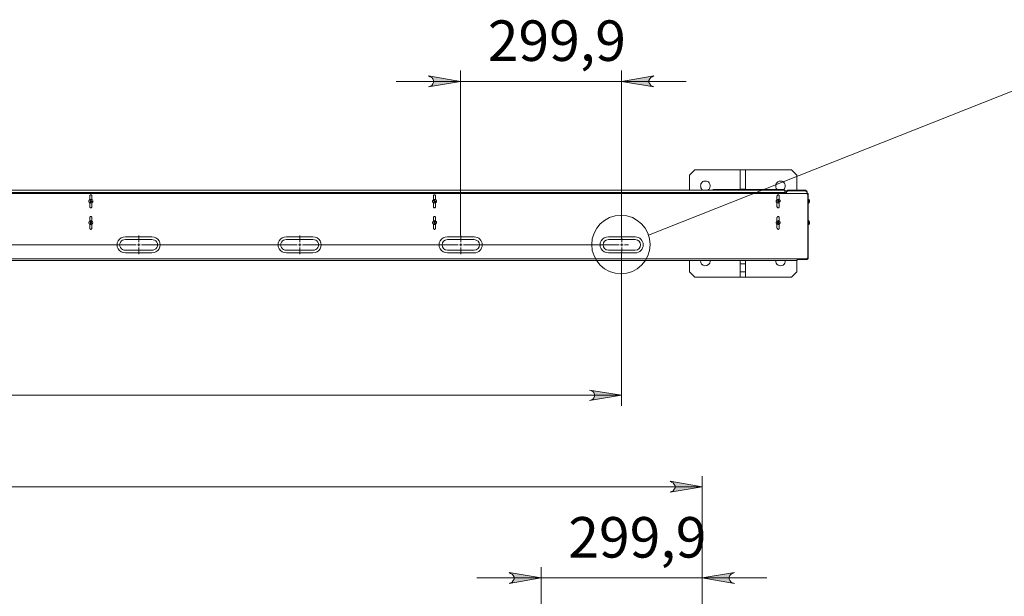
# Model space of a CAD drawing. Units: millimetres. Extents: x 417.8 to 438.9, y 348.2 to 364.
# Drawn here: x 428.1 to 431.7, y 361.6 to 363.8 of the extents above; entities that cross this region are included whole.
import ezdxf

# ---------------------------------------------------------------- set-up
doc = ezdxf.new("R2010")
doc.units = ezdxf.units.MM
for name, color, linetype in [('PDF _Геометрия', 7, 'Continuous'), ('PDF _Сплошная заливка', 7, 'Continuous'), ('PDF _Текст', 7, 'Continuous')]:
    doc.layers.add(name, color=color, linetype=linetype)
doc.styles.add('PDF Arial', font='arial.ttf')

msp = doc.modelspace()

# ---------------------------------------------------------------- hatches: boundary and pattern name
at = {"layer": 'PDF _Сплошная заливка', "transparency": 33554559}
h = msp.add_hatch(color=256, dxfattribs=at)
h.paths.add_polyline_path([(419.203, 350.7038), (419.1961, 350.7025), (419.1905, 350.6983), (419.1863, 350.6941), (419.1836, 350.6886), (419.1836, 350.6816), (419.1863, 350.6747), (419.1905, 350.6705), (419.1961, 350.6677), (419.203, 350.665), (419.085, 350.6844)], flags=0)
h.paths.add_polyline_path([(430.778, 350.665), (430.7836, 350.6677), (430.7891, 350.6705), (430.7933, 350.6747), (430.7961, 350.6816), (430.7961, 350.6886), (430.7933, 350.6941), (430.7891, 350.6983), (430.7836, 350.7025), (430.778, 350.7038), (430.8961, 350.6844)], flags=0)
h.paths.add_polyline_path([(419.1113, 350.4288), (419.1058, 350.4261), (419.1002, 350.4233), (419.0961, 350.4177), (419.0933, 350.4122), (419.0933, 350.4052), (419.0961, 350.3997), (419.1002, 350.3941), (419.1058, 350.3913), (419.1113, 350.39), (418.9933, 350.4094)], flags=0)
h.paths.add_polyline_path([(430.8683, 350.39), (430.8752, 350.3913), (430.8808, 350.3941), (430.885, 350.3997), (430.8863, 350.4052), (430.8863, 350.4122), (430.885, 350.4177), (430.8808, 350.4233), (430.8752, 350.4261), (430.8683, 350.4288), (430.9863, 350.4094)], flags=0)
h.paths.add_polyline_path([(426.8794, 348.5413), (426.8738, 348.5386), (426.8683, 348.5358), (426.8641, 348.5302), (426.8613, 348.5247), (426.8613, 348.5177), (426.8641, 348.5122), (426.8683, 348.5066), (426.8738, 348.5038), (426.8794, 348.5011), (426.7613, 348.5219)], flags=0)
h.paths.add_polyline_path([(430.6294, 348.5011), (430.6363, 348.5038), (430.6419, 348.5066), (430.6461, 348.5122), (430.6488, 348.5177), (430.6488, 348.5247), (430.6461, 348.5302), (430.6419, 348.5358), (430.6363, 348.5386), (430.6294, 348.5413), (430.7475, 348.5219)], flags=0)
h.paths.add_polyline_path([(419.7947, 350.0372), (419.7891, 350.0344), (419.7836, 350.0316), (419.7794, 350.0261), (419.7766, 350.0205), (419.7766, 350.0136), (419.7794, 350.008), (419.7836, 350.0025), (419.7891, 349.9997), (419.7947, 349.9969), (419.6766, 350.0177)], flags=0)
h.paths.add_polyline_path([(430.185, 349.9969), (430.1919, 349.9997), (430.1975, 350.0025), (430.2016, 350.008), (430.203, 350.0136), (430.203, 350.0205), (430.2016, 350.0261), (430.1975, 350.0316), (430.1919, 350.0344), (430.185, 350.0372), (430.303, 350.0177)], flags=0)
h.paths.add_polyline_path([(429.5947, 349.7344), (429.6016, 349.7372), (429.6072, 349.74), (429.6113, 349.7455), (429.6127, 349.7511), (429.6127, 349.758), (429.6113, 349.7636), (429.6072, 349.7691), (429.6016, 349.7719), (429.5947, 349.7747), (429.7127, 349.7552)], flags=0)
h.paths.add_polyline_path([(430.4211, 349.7747), (430.4155, 349.7719), (430.41, 349.7691), (430.4058, 349.7636), (430.403, 349.758), (430.403, 349.7511), (430.4058, 349.7455), (430.41, 349.74), (430.4155, 349.7372), (430.4211, 349.7344), (430.303, 349.7552)], flags=0)
h.paths.add_polyline_path([(423.3363, 348.5413), (423.3308, 348.5386), (423.3238, 348.5358), (423.3197, 348.5302), (423.3183, 348.5247), (423.3183, 348.5177), (423.3197, 348.5122), (423.3238, 348.5066), (423.3308, 348.5038), (423.3363, 348.5011), (423.2183, 348.5219)], flags=0)
h.paths.add_polyline_path([(426.6433, 348.5011), (426.6502, 348.5038), (426.6558, 348.5066), (426.66, 348.5122), (426.6613, 348.5177), (426.6613, 348.5247), (426.66, 348.5302), (426.6558, 348.5358), (426.6502, 348.5386), (426.6433, 348.5413), (426.7613, 348.5219)], flags=0)
h.paths.add_polyline_path([(419.3502, 348.2636), (419.3433, 348.2622), (419.3377, 348.258), (419.3336, 348.2538), (419.3322, 348.2469), (419.3322, 348.2413), (419.3336, 348.2344), (419.3377, 348.2302), (419.3433, 348.2261), (419.3502, 348.2247), (419.2322, 348.2441)], flags=0)
h.paths.add_polyline_path([(430.6294, 348.2247), (430.6363, 348.2261), (430.6419, 348.2302), (430.6461, 348.2344), (430.6488, 348.2413), (430.6488, 348.2469), (430.6461, 348.2538), (430.6419, 348.258), (430.6363, 348.2622), (430.6294, 348.2636), (430.7475, 348.2441)], flags=0)
h.paths.add_polyline_path([(436.2058, 359.5608), (436.2127, 359.5622), (436.2183, 359.5663), (436.2225, 359.5705), (436.2252, 359.5775), (436.2252, 359.583), (436.2225, 359.59), (436.2183, 359.5941), (436.2127, 359.5983), (436.2058, 359.5997), (436.3238, 359.5802)], flags=0)
h.paths.add_polyline_path([(436.5211, 359.5997), (436.5141, 359.5983), (436.5086, 359.5941), (436.5044, 359.59), (436.503, 359.583), (436.503, 359.5775), (436.5044, 359.5705), (436.5086, 359.5663), (436.5141, 359.5622), (436.5211, 359.5608), (436.403, 359.5802)], flags=0)
h.paths.add_polyline_path([(419.7947, 362.3955), (419.7891, 362.3941), (419.7836, 362.39), (419.7794, 362.3858), (419.7766, 362.3788), (419.7766, 362.3733), (419.7794, 362.3663), (419.7836, 362.3622), (419.7891, 362.358), (419.7947, 362.3566), (419.6766, 362.3761)], flags=0)
h.paths.add_polyline_path([(430.185, 362.3566), (430.1919, 362.358), (430.1975, 362.3622), (430.2016, 362.3663), (430.203, 362.3733), (430.203, 362.3788), (430.2016, 362.3858), (430.1975, 362.39), (430.1919, 362.3941), (430.185, 362.3955), (430.303, 362.3761)], flags=0)
h.paths.add_polyline_path([(429.5947, 363.5066), (429.6016, 363.5094), (429.6072, 363.5122), (429.6113, 363.5177), (429.6127, 363.5233), (429.6127, 363.5302), (429.6113, 363.5358), (429.6072, 363.5413), (429.6016, 363.5441), (429.5947, 363.5469), (429.7127, 363.5261)], flags=0)
h.paths.add_polyline_path([(430.4211, 363.5469), (430.4155, 363.5441), (430.41, 363.5413), (430.4058, 363.5358), (430.403, 363.5302), (430.403, 363.5233), (430.4058, 363.5177), (430.41, 363.5122), (430.4155, 363.5094), (430.4211, 363.5066), (430.303, 363.5261)], flags=0)
h = msp.add_hatch(color=256, dxfattribs=at)
h.paths.add_polyline_path([(419.5002, 362.0608), (419.4933, 362.058), (419.4877, 362.0552), (419.4836, 362.0497), (419.4808, 362.0441), (419.4808, 362.0372), (419.4836, 362.0316), (419.4877, 362.0261), (419.4933, 362.0233), (419.5002, 362.0205), (419.3822, 362.04)], flags=0)
h.paths.add_polyline_path([(430.4808, 362.0205), (430.4863, 362.0233), (430.4919, 362.0261), (430.4961, 362.0316), (430.4988, 362.0372), (430.4988, 362.0441), (430.4961, 362.0497), (430.4919, 362.0552), (430.4863, 362.058), (430.4808, 362.0608), (430.5988, 362.04)], flags=0)
h.paths.add_polyline_path([(429.8905, 361.6858), (429.8961, 361.6886), (429.9016, 361.6913), (429.9058, 361.6969), (429.9086, 361.7025), (429.9086, 361.7094), (429.9058, 361.715), (429.9016, 361.7205), (429.8961, 361.7233), (429.8905, 361.7261), (430.0086, 361.7066)], flags=0)
h.paths.add_polyline_path([(430.7169, 361.7261), (430.71, 361.7233), (430.7044, 361.7205), (430.7002, 361.715), (430.6975, 361.7094), (430.6975, 361.7025), (430.7002, 361.6969), (430.7044, 361.6913), (430.71, 361.6886), (430.7169, 361.6858), (430.5988, 361.7066)], flags=0)

# ---------------------------------------------------------------- linework, layer by layer
at = {"layer": 'PDF _Геометрия', "lineweight": 20}
for points in [[(429.7127, 362.9622), (429.7127, 363.5663)], [(430.303, 362.9511), (430.303, 363.5663)], [(430.5391, 363.5261), (430.303, 363.5261), (429.7127, 363.5261), (429.4766, 363.5261)], [(431.9863, 363.5219), (431.8113, 363.5219), (430.4016, 362.9636)], [(430.6405, 363.1302), (430.6405, 363.1275)], [(430.8947, 363.1275), (430.8947, 363.1302)], [(430.9016, 363.1191), (424.9905, 363.1191), (419.078, 363.1191)], [(430.9016, 363.1177), (430.9058, 363.1177)], [(430.9863, 363.1094), (430.985, 363.1094)], [(428.5329, 362.9377), (428.5329, 362.9623)], [(429.1232, 362.9377), (429.1232, 362.9623)], [(429.7136, 362.9377), (429.7136, 362.9623)], [(430.3039, 362.9377), (430.3039, 362.9525)], [(428.523, 362.9278), (427.9524, 362.9278), (427.977, 362.9278)], [(428.523, 362.9278), (428.4984, 362.9278)], [(428.528, 362.9278), (428.5329, 362.9278), (428.5329, 362.9328)], [(428.5378, 362.9278), (428.5329, 362.9278), (428.5329, 362.9229)], [(428.5329, 362.918), (428.5329, 362.8934)], [(429.1134, 362.9278), (428.5427, 362.9278), (428.5673, 362.9278)], [(429.1134, 362.9278), (429.0888, 362.9278)], [(429.1183, 362.9278), (429.1232, 362.9278), (429.1232, 362.9328)], [(429.1282, 362.9278), (429.1232, 362.9278), (429.1232, 362.9229)], [(429.1232, 362.918), (429.1232, 362.8934)], [(429.7037, 362.9278), (429.1331, 362.9278), (429.1577, 362.9278)], [(429.7038, 362.9278), (429.6791, 362.9278)], [(429.7087, 362.9278), (429.7136, 362.9278), (429.7136, 362.9328)], [(429.7185, 362.9278), (429.7136, 362.9278), (429.7136, 362.9229)], [(429.7136, 362.918), (429.7136, 362.8934)], [(430.2941, 362.9278), (429.7234, 362.9278), (429.748, 362.9278)], [(430.2941, 362.9278), (430.2793, 362.9278)], [(430.299, 362.9278), (430.3039, 362.9278), (430.3039, 362.9328)], [(430.3089, 362.9278), (430.3039, 362.9278), (430.3039, 362.9229)], [(430.3039, 362.918), (430.3039, 362.9032)], [(430.3138, 362.9278), (430.3286, 362.9278)], [(426.9891, 362.8761), (430.9461, 362.8761)], [(430.303, 362.9025), (430.303, 362.3372)], [(430.953, 362.8761), (430.953, 362.8733)], [(430.9808, 362.8733), (430.9808, 362.8761)], [(430.985, 362.8788), (430.9863, 362.8788)], [(419.6766, 362.3761), (430.303, 362.3761)], [(430.5988, 361.7455), (430.5988, 358.1886), (430.5988, 362.0802)], [(419.3822, 362.04), (430.5988, 362.04)], [(430.0086, 358.1886), (430.0086, 361.7455)], [(430.835, 361.7066), (430.5988, 361.7066), (430.0086, 361.7066), (429.7725, 361.7066)]]:
    msp.add_lwpolyline(points, dxfattribs=at)
for points in [[(429.5947, 363.5066), (429.6016, 363.5094), (429.6072, 363.5122), (429.6113, 363.5177), (429.6127, 363.5233), (429.6127, 363.5302), (429.6113, 363.5358), (429.6072, 363.5413), (429.6016, 363.5441), (429.5947, 363.5469), (429.7127, 363.5261)], [(430.4211, 363.5469), (430.4155, 363.5441), (430.41, 363.5413), (430.4058, 363.5358), (430.403, 363.5302), (430.403, 363.5233), (430.4058, 363.5177), (430.41, 363.5122), (430.4155, 363.5094), (430.4211, 363.5066), (430.303, 363.5261)], [(430.185, 362.3566), (430.1919, 362.358), (430.1975, 362.3622), (430.2016, 362.3663), (430.203, 362.3733), (430.203, 362.3788), (430.2016, 362.3858), (430.1975, 362.39), (430.1919, 362.3941), (430.185, 362.3955), (430.303, 362.3761)], [(430.4808, 362.0205), (430.4863, 362.0233), (430.4919, 362.0261), (430.4961, 362.0316), (430.4988, 362.0372), (430.4988, 362.0441), (430.4961, 362.0497), (430.4919, 362.0552), (430.4863, 362.058), (430.4808, 362.0608), (430.5988, 362.04)], [(429.8905, 361.6858), (429.8961, 361.6886), (429.9016, 361.6913), (429.9058, 361.6969), (429.9086, 361.7025), (429.9086, 361.7094), (429.9058, 361.715), (429.9016, 361.7205), (429.8961, 361.7233), (429.8905, 361.7261), (430.0086, 361.7066)], [(430.7169, 361.7261), (430.71, 361.7233), (430.7044, 361.7205), (430.7002, 361.715), (430.6975, 361.7094), (430.6975, 361.7025), (430.7002, 361.6969), (430.7044, 361.6913), (430.71, 361.6886), (430.7169, 361.6858), (430.5988, 361.7066)]]:
    msp.add_lwpolyline(points, close=True, dxfattribs=at)
at = {"layer": 'PDF _Геометрия', "lineweight": 18}
for points in [[(430.7377, 363.2025), (430.5711, 363.2025), (430.5516, 363.183), (430.5516, 363.1275)], [(430.7377, 363.1316), (430.7377, 363.2025), (430.7572, 363.2025), (430.7572, 363.1316)], [(430.9447, 363.1275), (430.9447, 363.183), (430.9252, 363.2025), (430.7572, 363.2025)], [(430.6155, 363.1275), (430.6183, 363.1275), (430.6211, 363.1302), (430.6238, 363.1316), (430.6252, 363.1344), (430.6266, 363.1386), (430.628, 363.1413), (430.628, 363.1455), (430.6266, 363.1497), (430.6252, 363.1525), (430.6238, 363.1552), (430.6211, 363.158), (430.6183, 363.1594), (430.6141, 363.1608), (430.6113, 363.1608), (430.6072, 363.1608), (430.6044, 363.1608), (430.6002, 363.1594), (430.5975, 363.1566), (430.5961, 363.1538), (430.5933, 363.1511), (430.5933, 363.1469), (430.5919, 363.1441), (430.5933, 363.14), (430.5933, 363.1372), (430.5961, 363.133), (430.5975, 363.1302), (430.6002, 363.1288), (430.6044, 363.1275)], [(430.8961, 363.1288), (430.8975, 363.1302), (430.9002, 363.133), (430.9016, 363.1372), (430.903, 363.14), (430.903, 363.1441), (430.903, 363.1469), (430.9016, 363.1511), (430.9002, 363.1538), (430.8975, 363.1566), (430.8947, 363.1594), (430.8919, 363.1608), (430.8877, 363.1608), (430.885, 363.1608), (430.8808, 363.1608), (430.878, 363.1594), (430.8752, 363.158), (430.8725, 363.1552), (430.8697, 363.1525), (430.8683, 363.1497), (430.8683, 363.1455), (430.8683, 363.1413), (430.8683, 363.1386), (430.8697, 363.1344), (430.8725, 363.1316), (430.8752, 363.1302)], [(419.078, 363.1275), (424.9905, 363.1275), (424.9905, 363.1261), (424.9905, 363.1247), (424.9905, 363.1233), (424.9905, 363.1219), (424.9905, 363.1205), (424.9905, 363.1191), (424.9905, 363.1163), (424.9905, 363.1191), (424.9905, 363.1205), (424.9905, 363.1219), (424.9905, 363.1233), (424.9905, 363.1247), (424.9905, 363.1261), (424.9905, 363.1275), (430.9016, 363.1275), (430.9016, 363.1261), (430.9016, 363.1247), (430.9016, 363.1233), (430.9016, 363.1219), (430.9016, 363.1205), (430.9016, 363.1191), (430.9016, 363.1163)], [(430.6363, 363.1275), (430.6377, 363.1288), (430.6391, 363.1288), (430.6391, 363.1302), (430.6405, 363.1302), (430.8947, 363.1302), (430.8961, 363.1302), (430.8961, 363.1288), (430.8975, 363.1288), (430.8988, 363.1275), (430.9002, 363.1275)], [(430.7377, 363.1302), (430.7377, 363.1316), (430.7572, 363.1316), (430.7572, 363.1302)], [(430.9016, 363.1261), (430.9058, 363.1261), (430.9058, 363.1247), (430.9058, 363.1233), (430.9058, 363.1219), (430.9058, 363.1205), (430.9058, 363.1191), (430.9058, 363.1177), (430.9058, 363.1163), (430.9058, 363.1177), (430.9072, 363.1191), (430.9072, 363.1205), (430.9072, 363.1219), (430.9086, 363.1233), (430.91, 363.1247), (430.9113, 363.1247), (430.9127, 363.1261), (430.9141, 363.1261), (430.9752, 363.1261), (430.9766, 363.1261), (430.978, 363.1247), (430.9794, 363.1247), (430.9808, 363.1233), (430.9822, 363.1219), (430.9822, 363.1205), (430.9836, 363.1191), (430.9836, 363.1177), (430.9836, 363.115), (430.9836, 363.1136)], [(430.9836, 363.115), (430.9836, 363.1191), (430.9836, 363.1205), (430.9836, 363.1219), (430.9822, 363.1233), (430.9822, 363.1247), (430.9808, 363.1261), (430.9794, 363.1261), (430.978, 363.1275), (430.9766, 363.1275), (430.9127, 363.1275), (430.9113, 363.1275), (430.91, 363.1261), (430.9086, 363.1261), (430.9072, 363.1247), (430.9072, 363.1233), (430.9058, 363.1219), (430.9058, 363.1205), (430.9058, 363.1191)], [(426.9891, 362.8705), (430.9461, 362.8705), (430.9461, 362.8719), (430.9461, 362.8733), (430.9461, 362.8747), (430.9461, 362.8761), (430.9794, 362.8761), (430.9808, 362.8761), (430.9822, 362.8761), (430.9822, 362.8775), (430.9836, 362.8775), (430.9836, 362.8788), (430.985, 362.8802), (430.985, 362.8816), (430.985, 363.1108), (430.985, 363.1122), (430.9836, 363.1136), (430.9836, 363.115), (430.9822, 363.115), (430.9822, 363.1163), (430.9808, 363.1163), (430.9794, 363.1163), (426.9947, 363.1163)], [(428.3613, 363.0927), (428.3613, 363.1066), (428.3613, 363.108), (428.36, 363.1094), (428.3586, 363.1108), (428.3572, 363.1108), (428.3558, 363.1108), (428.3544, 363.1094), (428.353, 363.108), (428.353, 363.1066), (428.353, 363.0927)], [(428.36, 363.0913), (428.3586, 363.0913), (428.3586, 363.09), (428.3586, 363.0886), (428.3586, 363.0872), (428.36, 363.0872), (428.3586, 363.0886), (428.3586, 363.09), (428.3586, 363.0913), (428.36, 363.0913), (428.3586, 363.0913), (428.3572, 363.0913), (428.3572, 363.09), (428.3572, 363.0886), (428.3558, 363.0886), (428.3544, 363.0886), (428.3544, 363.09), (428.3544, 363.0886), (428.353, 363.0886), (428.3544, 363.0886), (428.3544, 363.0872), (428.3558, 363.0872), (428.3558, 363.0858), (428.3558, 363.0844), (428.3544, 363.0844), (428.3558, 363.0844), (428.3572, 363.0844), (428.3572, 363.0858), (428.3586, 363.0858), (428.36, 363.0858), (428.3613, 363.0858), (428.3613, 363.0872), (428.36, 363.0858), (428.3586, 363.0872)], [(428.3544, 363.0886), (428.353, 363.0886), (428.3544, 363.09), (428.3558, 363.0886)], [(428.353, 363.0886), (428.353, 363.0886)], [(428.3544, 363.09), (428.3544, 363.09)], [(428.3544, 363.0844), (428.3558, 363.0844), (428.3558, 363.0858), (428.3558, 363.0872), (428.3544, 363.0886), (428.3544, 363.0872)], [(428.3572, 363.0886), (428.3558, 363.0886), (428.3572, 363.0886), (428.3572, 363.09), (428.3572, 363.0913), (428.3586, 363.0913)], [(428.3558, 363.0886), (428.3558, 363.0886)], [(428.3558, 363.0886), (428.3558, 363.0886)], [(428.3558, 363.0872), (428.3558, 363.0872)], [(428.3558, 363.0858), (428.3558, 363.0858)], [(428.3572, 363.0858), (428.3572, 363.0844), (428.3558, 363.0844)], [(428.3572, 363.0913), (428.3572, 363.0913)], [(428.3572, 363.09), (428.3572, 363.09)], [(428.3572, 363.0858), (428.3572, 363.0858)], [(428.3572, 363.0858), (428.3572, 363.0858)], [(428.3586, 363.09), (428.3586, 363.09)], [(428.3586, 363.0886), (428.3586, 363.0886)], [(428.3586, 363.0858), (428.3586, 363.0858)], [(428.36, 363.0872), (428.36, 363.0872)], [(428.36, 363.0858), (428.36, 363.0858)], [(428.3613, 363.0872), (428.3613, 363.0872)], [(429.6211, 363.0927), (429.6211, 363.1066), (429.6211, 363.108), (429.6197, 363.1094), (429.6183, 363.1108), (429.6169, 363.1108), (429.6155, 363.1108), (429.6141, 363.1094), (429.6127, 363.108), (429.6127, 363.1066), (429.6127, 363.0927)], [(429.6155, 363.0886), (429.6141, 363.0886), (429.6127, 363.0886)], [(429.6197, 363.0913), (429.6183, 363.0913), (429.6183, 363.09), (429.6183, 363.0886), (429.6197, 363.0872), (429.6183, 363.0858), (429.6169, 363.0858), (429.6169, 363.0844), (429.6155, 363.0844), (429.6155, 363.0858), (429.6155, 363.0872), (429.6155, 363.0886), (429.6141, 363.0872)], [(429.6141, 363.0886), (429.6141, 363.09), (429.6155, 363.0886), (429.6169, 363.0886), (429.6169, 363.09), (429.6183, 363.0913), (429.6169, 363.0913)], [(429.6141, 363.09), (429.6141, 363.09)], [(429.6155, 363.0886), (429.6155, 363.0886)], [(429.6155, 363.0872), (429.6155, 363.0872)], [(429.6155, 363.0858), (429.6155, 363.0858)], [(429.6169, 363.09), (429.6169, 363.09)], [(429.6169, 363.0886), (429.6169, 363.0886)], [(429.6169, 363.0858), (429.6169, 363.0858)], [(429.6183, 363.0913), (429.6183, 363.0913)], [(429.6183, 363.09), (429.6183, 363.09)], [(429.6183, 363.0886), (429.6183, 363.0886)], [(429.6183, 363.0858), (429.6183, 363.0858)], [(429.6197, 363.0872), (429.6197, 363.0872)], [(429.6197, 363.0872), (429.6211, 363.0872)], [(429.6211, 363.0872), (429.6197, 363.0858)], [(429.6197, 363.0858), (429.6197, 363.0858)], [(429.6197, 363.0858), (429.6197, 363.0858)], [(429.6211, 363.0872), (429.6211, 363.0872)], [(430.8808, 363.0927), (430.8808, 363.1066), (430.8808, 363.108), (430.8794, 363.1094), (430.878, 363.1108), (430.8766, 363.1108), (430.8752, 363.1108), (430.8738, 363.1094), (430.8738, 363.108), (430.8725, 363.1066), (430.8725, 363.0927)], [(430.8738, 363.09), (430.8738, 363.0886), (430.8725, 363.0886)], [(430.8725, 363.0886), (430.8738, 363.0886), (430.8738, 363.0872)], [(430.8752, 363.0886), (430.8738, 363.0886), (430.8725, 363.0886)], [(430.8738, 363.0886), (430.8738, 363.09), (430.8752, 363.0886), (430.8766, 363.0886), (430.878, 363.09), (430.878, 363.0913), (430.878, 363.09)], [(430.8752, 363.0886), (430.8738, 363.0886), (430.8738, 363.09)], [(430.8738, 363.09), (430.8738, 363.09)], [(430.8752, 363.0886), (430.8738, 363.0872)], [(430.8738, 363.0872), (430.8752, 363.0872)], [(430.8766, 363.0886), (430.8752, 363.0886)], [(430.8752, 363.0872), (430.8752, 363.0886)], [(430.8752, 363.0886), (430.8752, 363.0886)], [(430.8752, 363.0872), (430.8752, 363.0858)], [(430.8752, 363.0872), (430.8752, 363.0872)], [(430.8752, 363.0858), (430.8752, 363.0872)], [(430.8752, 363.0858), (430.8752, 363.0844)], [(430.8752, 363.0858), (430.8752, 363.0858)], [(430.8752, 363.0844), (430.8752, 363.0858)], [(430.878, 363.0913), (430.8766, 363.0913), (430.8766, 363.09)], [(430.8766, 363.09), (430.8766, 363.0886)], [(430.878, 363.09), (430.8766, 363.09)], [(430.8766, 363.0886), (430.8766, 363.0886)], [(430.8766, 363.0844), (430.8766, 363.0858)], [(430.8766, 363.0858), (430.878, 363.0858)], [(430.8766, 363.0858), (430.8766, 363.0858)], [(430.878, 363.0858), (430.8766, 363.0858)], [(430.8766, 363.0858), (430.8766, 363.0844)], [(430.878, 363.09), (430.8794, 363.09), (430.8794, 363.0913)], [(430.8794, 363.0913), (430.878, 363.0913)], [(430.878, 363.0913), (430.878, 363.0913)], [(430.878, 363.0913), (430.8794, 363.0913)], [(430.878, 363.0913), (430.878, 363.0913)], [(430.878, 363.09), (430.878, 363.09)], [(430.878, 363.0886), (430.878, 363.0886)], [(430.8794, 363.0872), (430.878, 363.0858)], [(430.878, 363.0858), (430.8794, 363.0858)], [(430.878, 363.0858), (430.878, 363.0858)], [(430.8794, 363.0872), (430.8794, 363.0872)], [(430.8808, 363.0872), (430.8794, 363.0872)], [(430.8794, 363.0872), (430.8808, 363.0872), (430.8794, 363.0858), (430.8808, 363.0858)], [(430.8794, 363.0858), (430.8808, 363.0858)], [(430.8808, 363.0858), (430.8808, 363.0872)], [(430.8808, 363.0872), (430.8808, 363.0872)], [(430.9836, 363.1163), (430.9863, 363.1163), (430.9863, 363.115), (430.9863, 363.1136), (430.9863, 363.1122), (430.9863, 363.1108), (430.9863, 363.1094), (430.9863, 362.8788), (430.9863, 362.8775), (430.985, 362.8761), (430.985, 362.8747), (430.9836, 362.8747), (430.9822, 362.8733), (430.9808, 362.8733), (430.953, 362.8733), (430.9516, 362.8733), (430.9502, 362.8733), (430.9488, 362.8733), (430.9475, 362.8733), (430.9475, 362.8761)], [(430.9905, 363.0913), (430.9919, 363.09), (430.9905, 363.0913), (430.9905, 363.0927), (430.9905, 363.0941), (430.9891, 363.0941), (430.9863, 363.0941)], [(430.9863, 363.0802), (430.9891, 363.0802), (430.9891, 363.0816), (430.9905, 363.0816), (430.9905, 363.083), (430.9905, 363.0844), (430.9919, 363.0844), (430.9919, 363.0858), (430.9919, 363.0872), (430.9919, 363.0858)], [(430.9891, 363.0941), (430.9891, 363.0927), (430.9891, 363.0913), (430.9891, 363.0886), (430.9891, 363.0872), (430.9891, 363.0844), (430.9891, 363.083), (430.9891, 363.0816), (430.9891, 363.0802)], [(430.9905, 363.0913), (430.9905, 363.0913)], [(430.9905, 363.0872), (430.9919, 363.0872)], [(430.9919, 363.09), (430.9919, 363.09)], [(430.9919, 363.0886), (430.9919, 363.0886)], [(430.9919, 363.0886), (430.9919, 363.0886)], [(430.9919, 363.0858), (430.9919, 363.0858)], [(430.9919, 363.0858), (430.9919, 363.0858)], [(428.353, 363.0816), (428.353, 363.0677), (428.353, 363.065), (428.3544, 363.065), (428.3558, 363.0636), (428.3572, 363.0636), (428.3586, 363.0636), (428.36, 363.065), (428.3613, 363.065), (428.3613, 363.0677), (428.3613, 363.0816)], [(428.3572, 363.0844), (428.3572, 363.0844)], [(429.6127, 363.0816), (429.6127, 363.0677), (429.6127, 363.065), (429.6141, 363.065), (429.6155, 363.0636), (429.6169, 363.0636), (429.6183, 363.0636), (429.6197, 363.065), (429.6211, 363.065), (429.6211, 363.0677), (429.6211, 363.0816)], [(429.6155, 363.0844), (429.6155, 363.0844)], [(429.6169, 363.0844), (429.6169, 363.0844)], [(430.8725, 363.0816), (430.8725, 363.0677), (430.8738, 363.065), (430.8752, 363.0636), (430.8766, 363.0636), (430.878, 363.0636), (430.8794, 363.065), (430.8808, 363.065), (430.8808, 363.0677), (430.8808, 363.0816)], [(430.8752, 363.0844), (430.8766, 363.0844)], [(430.8752, 363.0844), (430.8752, 363.0844)], [(430.8766, 363.0844), (430.8752, 363.0844)], [(430.8766, 363.0844), (430.8766, 363.0844)], [(430.9905, 363.0844), (430.9905, 363.0844)], [(428.3613, 363.015), (428.3613, 363.0275), (428.3613, 363.0288), (428.36, 363.0302), (428.3586, 363.0316), (428.3572, 363.0316), (428.3558, 363.0316), (428.3544, 363.0302), (428.353, 363.0288), (428.353, 363.0275), (428.353, 363.015)], [(429.6211, 363.015), (429.6211, 363.0275), (429.6211, 363.0288), (429.6197, 363.0302), (429.6183, 363.0316), (429.6169, 363.0316), (429.6155, 363.0316), (429.6141, 363.0302), (429.6127, 363.0288), (429.6127, 363.0275), (429.6127, 363.015)], [(430.8808, 363.015), (430.8808, 363.0275), (430.8808, 363.0288), (430.8794, 363.0302), (430.878, 363.0316), (430.8766, 363.0316), (430.8752, 363.0316), (430.8738, 363.0302), (430.8738, 363.0288), (430.8725, 363.0275), (430.8725, 363.015)], [(430.9905, 363.0122), (430.9919, 363.0122), (430.9919, 363.0108), (430.9919, 363.0122), (430.9905, 363.0122), (430.9905, 363.0136), (430.9905, 363.015), (430.9891, 363.015), (430.9891, 363.0163), (430.9863, 363.0163)], [(430.9891, 363.0163), (430.9891, 363.015), (430.9891, 363.0136), (430.9891, 363.0122), (430.9891, 363.0094), (430.9891, 363.0066), (430.9891, 363.0052), (430.9891, 363.0038), (430.9891, 363.0025)], [(428.3558, 363.0094), (428.3544, 363.0108), (428.353, 363.0108)], [(428.353, 363.0038), (428.353, 362.9886), (428.353, 362.9872), (428.3544, 362.9858), (428.3558, 362.9844), (428.3572, 362.9844), (428.3586, 362.9844), (428.36, 362.9858), (428.3613, 362.9872), (428.3613, 362.9886), (428.3613, 363.0038)], [(428.3544, 363.0122), (428.3544, 363.0108), (428.3558, 363.0108), (428.3572, 363.0108), (428.3586, 363.0108), (428.3586, 363.0094), (428.3586, 363.008), (428.36, 363.008)], [(428.3544, 363.0108), (428.3544, 363.0108)], [(428.3572, 363.0066), (428.3572, 363.008), (428.3558, 363.0066), (428.3558, 363.008), (428.3558, 363.0094), (428.3544, 363.0094)], [(428.3544, 363.0066), (428.3544, 363.0066)], [(428.3558, 363.0108), (428.3558, 363.0108)], [(428.3558, 363.008), (428.3558, 363.008)], [(428.3558, 363.0066), (428.3558, 363.0066)], [(428.3558, 363.0066), (428.3558, 363.0066)], [(428.3558, 363.0052), (428.3558, 363.0052)], [(428.3572, 363.0108), (428.3572, 363.0108)], [(428.3613, 363.008), (428.36, 363.0066), (428.3586, 363.0066), (428.3572, 363.008)], [(428.3586, 363.0122), (428.3586, 363.0122)], [(428.3586, 363.0108), (428.3586, 363.0108)], [(428.3586, 363.0108), (428.3586, 363.0108)], [(428.3586, 363.0094), (428.3586, 363.0094)], [(428.3586, 363.008), (428.36, 363.0066)], [(428.3586, 363.0066), (428.3586, 363.0066)], [(428.36, 363.0108), (428.36, 363.0108)], [(428.36, 363.0066), (428.36, 363.0066)], [(428.36, 363.0066), (428.36, 363.0066)], [(429.6127, 363.0038), (429.6127, 362.9886), (429.6127, 362.9872), (429.6141, 362.9858), (429.6155, 362.9844), (429.6169, 362.9844), (429.6183, 362.9844), (429.6197, 362.9858), (429.6211, 362.9872), (429.6211, 362.9886), (429.6211, 363.0038)], [(429.6169, 363.0066), (429.6169, 363.008), (429.6155, 363.0066), (429.6155, 363.008), (429.6155, 363.0094), (429.6141, 363.0108), (429.6155, 363.0108), (429.6169, 363.0108), (429.6183, 363.0108), (429.6183, 363.0094), (429.6183, 363.0108), (429.6197, 363.0108), (429.6197, 363.0122), (429.6183, 363.0122), (429.6183, 363.0108), (429.6169, 363.0108), (429.6155, 363.0108), (429.6141, 363.0108), (429.6141, 363.0122), (429.6141, 363.0108), (429.6141, 363.0094), (429.6155, 363.0094), (429.6155, 363.008), (429.6155, 363.0066), (429.6141, 363.0066), (429.6141, 363.0052), (429.6155, 363.0052), (429.6155, 363.0066), (429.6169, 363.0066), (429.6183, 363.0066), (429.6197, 363.0066), (429.6211, 363.0066), (429.6211, 363.008), (429.6197, 363.008), (429.6197, 363.0066)], [(429.6141, 363.0108), (429.6141, 363.0122)], [(429.6141, 363.0108), (429.6141, 363.0108)], [(429.6141, 363.0108), (429.6141, 363.0108)], [(429.6141, 363.0066), (429.6141, 363.0066)], [(429.6155, 363.0108), (429.6155, 363.0108)], [(429.6155, 363.0094), (429.6155, 363.0094)], [(429.6155, 363.008), (429.6155, 363.008)], [(429.6155, 363.0066), (429.6155, 363.0066)], [(429.6155, 363.0066), (429.6155, 363.0066)], [(429.6155, 363.0052), (429.6155, 363.0052)], [(429.6169, 363.0108), (429.6169, 363.0108)], [(429.6211, 363.008), (429.6197, 363.0066), (429.6183, 363.0066), (429.6169, 363.008)], [(429.6183, 363.0122), (429.6183, 363.0122)], [(429.6183, 363.0108), (429.6183, 363.0108)], [(429.6183, 363.0108), (429.6183, 363.0108)], [(429.6183, 363.0094), (429.6183, 363.0094)], [(429.6183, 363.0066), (429.6183, 363.0066)], [(429.6197, 363.0108), (429.6197, 363.0108)], [(429.6197, 363.008), (429.6197, 363.008)], [(429.6197, 363.0066), (429.6197, 363.0066)], [(429.6197, 363.0066), (429.6197, 363.0066)], [(430.8725, 363.0038), (430.8725, 362.9886), (430.8738, 362.9872), (430.8738, 362.9858), (430.8752, 362.9844), (430.8766, 362.9844), (430.878, 362.9844), (430.8794, 362.9858), (430.8808, 362.9872), (430.8808, 362.9886), (430.8808, 363.0038)], [(430.8738, 363.0108), (430.8738, 363.0122)], [(430.8738, 363.0108), (430.8738, 363.0108)], [(430.8738, 363.0108), (430.8738, 363.0108)], [(430.8766, 363.008), (430.8752, 363.0066), (430.8738, 363.0066), (430.8752, 363.0052), (430.8752, 363.0066)], [(430.8738, 363.0066), (430.8738, 363.0066)], [(430.8752, 363.0108), (430.8752, 363.0108)], [(430.8752, 363.0094), (430.8752, 363.0094)], [(430.8752, 363.008), (430.8752, 363.008)], [(430.8752, 363.0066), (430.8752, 363.0066)], [(430.8752, 363.0052), (430.8752, 363.0052)], [(430.8766, 363.0108), (430.8766, 363.0108)], [(430.8766, 363.0066), (430.8766, 363.0066)], [(430.878, 363.0122), (430.878, 363.0122)], [(430.878, 363.0108), (430.878, 363.0108)], [(430.878, 363.0108), (430.878, 363.0108)], [(430.878, 363.0094), (430.878, 363.0094)], [(430.878, 363.0066), (430.878, 363.0066)], [(430.8794, 363.0108), (430.8794, 363.0108)], [(430.8794, 363.008), (430.8794, 363.008)], [(430.8794, 363.0066), (430.8794, 363.0066)], [(430.8808, 363.0066), (430.8808, 363.008)], [(430.9863, 363.0025), (430.9891, 363.0025), (430.9905, 363.0025), (430.9905, 363.0038), (430.9905, 363.0052), (430.9919, 363.0052), (430.9919, 363.0066), (430.9919, 363.008), (430.9919, 363.0094), (430.9919, 363.0108)], [(430.9905, 363.0122), (430.9905, 363.0122)], [(430.9919, 363.0094), (430.9905, 363.0094), (430.9919, 363.0094), (430.9905, 363.0094), (430.9905, 363.008), (430.9905, 363.0066), (430.9905, 363.008), (430.9919, 363.008), (430.9905, 363.008), (430.9919, 363.008)], [(430.9905, 363.0052), (430.9905, 363.0052)], [(430.9919, 363.0108), (430.9919, 363.0108)], [(430.9919, 363.0108), (430.9919, 363.0108)], [(430.9919, 363.0108), (430.9919, 363.0108)], [(430.9919, 363.0108), (430.9919, 363.0108)], [(430.9919, 363.0094), (430.9919, 363.0094)], [(430.9919, 363.008), (430.9919, 363.008)], [(430.9919, 363.008), (430.9919, 363.008)], [(430.5516, 362.8705), (430.5516, 362.8288), (430.5711, 362.8094), (430.7377, 362.8094)], [(430.7377, 362.8705), (430.7377, 362.858), (430.7572, 362.858), (430.7572, 362.8705)], [(430.7572, 362.8094), (430.9252, 362.8094), (430.9447, 362.8288), (430.9447, 362.8705)], [(430.9836, 362.8788), (430.9836, 362.8775), (430.9822, 362.8761), (430.9808, 362.8761), (430.9794, 362.8761)], [(430.7377, 362.8288), (430.7377, 362.858)], [(430.7572, 362.8288), (430.7572, 362.858)]]:
    msp.add_lwpolyline(points, dxfattribs=at)
for points in [[(428.3544, 363.0816), (428.3572, 363.0802), (428.36, 363.0816), (428.3613, 363.0816), (428.3627, 363.0844), (428.3641, 363.0858), (428.3641, 363.0886), (428.3641, 363.09), (428.3627, 363.0927), (428.36, 363.0941), (428.3586, 363.0941), (428.3558, 363.0941), (428.3544, 363.0941), (428.3516, 363.0927), (428.3502, 363.09), (428.3502, 363.0886), (428.3502, 363.0858), (428.3516, 363.0844), (428.353, 363.0816)], [(428.3586, 363.0858), (428.3586, 363.0872), (428.3572, 363.0858)], [(428.3613, 363.0872), (428.36, 363.0872)], [(429.6141, 363.0816), (429.6169, 363.0802), (429.6197, 363.0816), (429.6211, 363.0816), (429.6225, 363.0844), (429.6238, 363.0858), (429.6238, 363.0886), (429.6238, 363.09), (429.6225, 363.0927), (429.6211, 363.0941), (429.6183, 363.0941), (429.6155, 363.0941), (429.6141, 363.0941), (429.6127, 363.0927), (429.6113, 363.09), (429.61, 363.0886), (429.61, 363.0858), (429.6113, 363.0844), (429.6127, 363.0816)], [(429.6197, 363.0872), (429.6183, 363.0872), (429.6183, 363.0886), (429.6183, 363.09), (429.6197, 363.0913), (429.6183, 363.0913), (429.6169, 363.0913), (429.6169, 363.09), (429.6169, 363.0886), (429.6155, 363.0886), (429.6141, 363.0886), (429.6141, 363.09), (429.6141, 363.0886), (429.6127, 363.0886), (429.6141, 363.0886), (429.6141, 363.0872), (429.6155, 363.0872), (429.6155, 363.0858), (429.6155, 363.0844), (429.6169, 363.0844), (429.6169, 363.0858), (429.6183, 363.0858), (429.6197, 363.0858), (429.6211, 363.0858), (429.6211, 363.0872)], [(429.6197, 363.0872), (429.6197, 363.0858)], [(430.8738, 363.0816), (430.8766, 363.0802), (430.8794, 363.0816), (430.8808, 363.0816), (430.8822, 363.0844), (430.8836, 363.0858), (430.8836, 363.0886), (430.8836, 363.09), (430.8822, 363.0927), (430.8808, 363.0941), (430.878, 363.0941), (430.8752, 363.0941), (430.8738, 363.0941), (430.8725, 363.0927), (430.8711, 363.09), (430.8697, 363.0886), (430.8697, 363.0858), (430.8711, 363.0844), (430.8725, 363.0816)], [(430.878, 363.09), (430.878, 363.0886)], [(430.878, 363.0886), (430.8794, 363.0872), (430.8794, 363.0886)], [(430.8794, 363.0872), (430.8794, 363.0858)], [(430.9919, 363.0886), (430.9905, 363.0886), (430.9905, 363.0872), (430.9905, 363.0886), (430.9919, 363.0886), (430.9919, 363.09)], [(430.9919, 363.0872), (430.9905, 363.0872)], [(428.353, 363.0038), (428.3558, 363.0025), (428.3572, 363.0025), (428.36, 363.0025), (428.3613, 363.0038), (428.3627, 363.0052), (428.3641, 363.008), (428.3641, 363.0094), (428.3627, 363.0122), (428.3627, 363.0136), (428.36, 363.015), (428.3586, 363.0163), (428.3558, 363.015), (428.353, 363.015), (428.3516, 363.0136), (428.3502, 363.0108), (428.3502, 363.0094), (428.3502, 363.0066), (428.3516, 363.0052)], [(429.6127, 363.0038), (429.6155, 363.0025), (429.6169, 363.0025), (429.6197, 363.0025), (429.6211, 363.0038), (429.6225, 363.0052), (429.6238, 363.008), (429.6238, 363.0094), (429.6238, 363.0122), (429.6225, 363.0136), (429.6197, 363.015), (429.6183, 363.0163), (429.6155, 363.015), (429.6141, 363.015), (429.6113, 363.0136), (429.61, 363.0108), (429.61, 363.0094), (429.61, 363.0066), (429.6113, 363.0052)], [(430.8725, 363.0038), (430.8752, 363.0025), (430.8766, 363.0025), (430.8794, 363.0025), (430.8808, 363.0038), (430.8822, 363.0052), (430.8836, 363.008), (430.8836, 363.0094), (430.8836, 363.0122), (430.8822, 363.0136), (430.8794, 363.015), (430.878, 363.0163), (430.8752, 363.015), (430.8738, 363.015), (430.8711, 363.0136), (430.8711, 363.0108), (430.8697, 363.0094), (430.8697, 363.0066), (430.8711, 363.0052)], [(428.36, 363.008), (428.3586, 363.008), (428.3586, 363.0094), (428.3586, 363.0108), (428.36, 363.0108), (428.36, 363.0122), (428.3586, 363.0122), (428.3586, 363.0108), (428.3572, 363.0108), (428.3558, 363.0108), (428.3544, 363.0108), (428.3544, 363.0122), (428.3544, 363.0108), (428.353, 363.0108), (428.3544, 363.0108), (428.3544, 363.0094), (428.3558, 363.0094), (428.3558, 363.008), (428.3558, 363.0066), (428.3544, 363.0066), (428.3544, 363.0052), (428.3558, 363.0052), (428.3558, 363.0066), (428.3572, 363.0066), (428.3586, 363.0066), (428.36, 363.0066), (428.3613, 363.008)], [(428.3544, 363.0066), (428.3558, 363.0066), (428.3558, 363.0052)], [(428.36, 363.0108), (428.3586, 363.0108), (428.3586, 363.0122)], [(429.6141, 363.0066), (429.6155, 363.0066), (429.6155, 363.0052)], [(429.6197, 363.0108), (429.6183, 363.0108), (429.6183, 363.0122)], [(429.6183, 363.0094), (429.6197, 363.008), (429.6183, 363.008)], [(430.8794, 363.008), (430.878, 363.0094), (430.878, 363.0108), (430.8794, 363.0108), (430.8794, 363.0122), (430.878, 363.0122), (430.878, 363.0108), (430.8766, 363.0108), (430.8752, 363.0108), (430.8738, 363.0122), (430.8738, 363.0108), (430.8738, 363.0094), (430.8752, 363.0094), (430.8752, 363.008), (430.8752, 363.0066), (430.8738, 363.0066), (430.8738, 363.0052), (430.8752, 363.0052), (430.8752, 363.0066), (430.8766, 363.0066), (430.878, 363.0066), (430.8794, 363.0066), (430.8808, 363.0066), (430.8808, 363.008)], [(430.8752, 363.0108), (430.8766, 363.0108), (430.878, 363.0108), (430.878, 363.0094), (430.8794, 363.008), (430.8808, 363.0066), (430.8794, 363.0066), (430.878, 363.0066), (430.8766, 363.008), (430.8766, 363.0066), (430.8752, 363.0066), (430.8752, 363.008), (430.8752, 363.0094), (430.8738, 363.0108)], [(430.8794, 363.0108), (430.878, 363.0108), (430.878, 363.0122)], [(430.7377, 362.8288), (430.7377, 362.8094), (430.7572, 362.8094), (430.7572, 362.8288)]]:
    msp.add_lwpolyline(points, close=True, dxfattribs=at)
for points in [[(428.5808, 362.9566), (428.4836, 362.9566, 1.047619), (428.4836, 362.8983), (428.5808, 362.8983, 1.047619)], [(428.4836, 362.908), (428.5808, 362.908, 1.071429), (428.5808, 362.9469), (428.4836, 362.9469, 1.071429)], [(429.1711, 362.9566), (429.0738, 362.9566, 1.047619), (429.0738, 362.8983), (429.1711, 362.8983, 1.047619)], [(429.0738, 362.908), (429.1711, 362.908, 1.071429), (429.1711, 362.9469), (429.0738, 362.9469, 1.071429)], [(429.7627, 362.9566), (429.6641, 362.9566, 1.047619), (429.6641, 362.8983), (429.7627, 362.8983, 1)], [(429.6641, 362.908), (429.7627, 362.908, 1), (429.7627, 362.9469), (429.6641, 362.9469, 1)], [(430.353, 362.9566), (430.2544, 362.9566, 1.047619), (430.2544, 362.8983), (430.353, 362.8983, 1)], [(430.2544, 362.908), (430.353, 362.908, 1), (430.353, 362.9469), (430.2544, 362.9469, 1)]]:
    msp.add_lwpolyline(points, format="xyb", close=True, dxfattribs=at)
msp.add_lwpolyline([(430.5919, 362.8705, 1), (430.628, 362.8677), (430.628, 362.8705)], format="xyb", dxfattribs=at)
at = {"layer": 'PDF _Геометрия', "lineweight": 20}
msp.add_circle((430.3005, 362.9285), 0.1072, dxfattribs=at)
at = {"layer": 'PDF _Геометрия', "lineweight": 18}
msp.add_arc((430.8856, 362.8684), 0.0175, 173.1572, 6.8428, dxfattribs=at)

# ---------------------------------------------------------------- texts
at = {"layer": 'PDF _Текст', "char_height": 0.14864, "attachment_point": 7, "style": 'PDF Arial'}
for insert in [(429.8122, 363.5553), (430.1073, 361.7347)]:
    msp.add_mtext('299,9', dxfattribs=dict(at, insert=insert))

doc.saveas('drawing.dxf')
